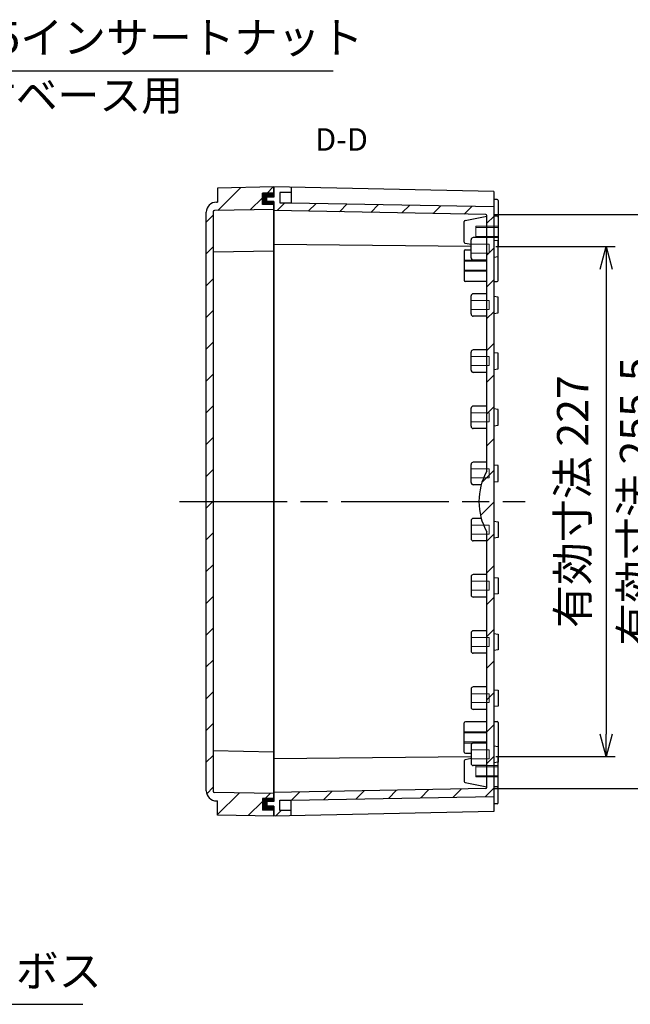
# Model space of a CAD drawing. Units: millimetres. Extents: x 0 to 3249, y 0 to 1120.
# Drawn here: x 2437 to 2709, y 379 to 817 of the extents above; entities that cross this region are included whole.
import ezdxf

# ---------------------------------------------------------------- set-up
doc = ezdxf.new("R2010")
doc.units = ezdxf.units.MM
doc.header["$LTSCALE"] = 4
for name, pattern in [('AM_ISO02W050x2', [3.75, 3, -0.75]), ('AM_ISO08W050', [18, 12, -1.5, 3, -1.5]), ('CENTER', [2, 1.25, -0.25, 0.25, -0.25])]:
    doc.linetypes.add(name, pattern=pattern)
for name, color, linetype, lineweight in [('AM_10', 7, 'AM_ISO08W050', 50), ('AM_5', 3, 'Continuous', 25), ('AM_7', 4, 'AM_ISO08W050', 25), ('AM_8', 1, 'Continuous', 25), ('ｶﾞｽｹｯﾄ', 5, 'Continuous', 25), ('ﾄｯﾌﾟｶﾊﾞｰ', 7, 'Continuous', 25), ('ﾎﾞﾃﾞｨｰ', 2, 'Continuous', 25), ('ﾎﾞﾃﾞｨｰ0', 2, 'AM_ISO02W050x2', 13)]:
    doc.layers.add(name, color=color, linetype=linetype, lineweight=lineweight)
doc.styles.add('ACISOTS', font='isocp.shx', dxfattribs={"height": 1, "bigfont": 'extfont.shx'})
doc.styles.get("Standard").update_dxf_attribs({"font": 'ISOCP.SHX', "bigfont": 'EXTFONT.SHX'})
doc.dimstyles.new('AM_ISO$0', dxfattribs={"dimtxt": 3.5, "dimasz": 2.5, "dimexe": 1, "dimexo": 1, "dimgap": 1.5, "dimtad": 1, "dimdsep": 46, "dimtxsty": 'STANDARD', "dimblk": 'OPEN30', "dimcen": 0, "dimclrd": 3, "dimclre": 3, "dimclrt": 2, "dimadec": 0, "dimazin": 2, "dimtp": 0.1, "dimtm": 0.1, "dimtfac": 0.71, "dimtmove": 0, "dimatfit": 3, "dimldrblk": 'OPEN30', "dimfxl": 1, "dimlwd": -1, "dimlwe": -1, "dimarcsym": 0})
doc.dimstyles.new('AM_ISO$3', dxfattribs={"dimtxt": 3.5, "dimasz": 2.5, "dimexe": 1, "dimexo": 1, "dimgap": 1.5, "dimtad": 1, "dimtoh": 1, "dimdsep": 46, "dimtxsty": 'STANDARD', "dimblk": 'OPEN30', "dimcen": 0, "dimclrd": 3, "dimclre": 3, "dimclrt": 2, "dimadec": 0, "dimazin": 2, "dimtp": 0.1, "dimtm": 0.1, "dimtfac": 0.71, "dimtofl": 0, "dimtmove": 0, "dimatfit": 0, "dimldrblk": 'OPEN30', "dimfxl": 1, "dimlwd": -1, "dimlwe": -1, "dimarcsym": 0})

# ---------------------------------------------------------------- blocks, each defined once
blk = doc.blocks.new('_Open30')
at = {"color": 0, "linetype": 'ByBlock', "lineweight": -2}
for p, q in [((-1, 0.268), (0, 0)), ((0, 0), (-1, -0.268)), ((0, 0), (-1, 0))]:
    blk.add_line(p, q, dxfattribs=at)
blk = doc.blocks.new('*D51')
at = {"layer": 'AM_5', "color": 3}
for p, q in [((2648.81, 716.2), (2701.91, 716.2)), ((2697.91, 706.2), (2697.91, 499.2)), ((2648.81, 489.2), (2701.91, 489.2))]:
    blk.add_line(p, q, dxfattribs=at)
at = {"layer": 'Defpoints', "color": 0}
for p in [(2644.81, 716.2), (2644.81, 489.2), (2697.91, 489.2)]:
    blk.add_point(p, dxfattribs=at)
at = {"layer": 'AM_5', "color": 3, "xscale": 10, "yscale": 10, "zscale": 10}
for p, rotation in [((2697.91, 716.2), 90), ((2697.91, 489.2), 270)]:
    blk.add_blockref('_Open30', p, dxfattribs=dict(at, rotation=rotation))
at = {"layer": 'AM_5', "color": 2, "insert": (2684.91, 602.7), "char_height": 14, "attachment_point": 5, "rotation": 90}
blk.add_mtext('有効寸法 227', dxfattribs=at)
blk = doc.blocks.new('*D52')
at = {"layer": 'AM_5', "color": 3}
for p, q in [((2648.32, 730.45), (2729.91, 730.45)), ((2725.91, 484.95), (2725.91, 720.45)), ((2648.32, 474.95), (2729.91, 474.95))]:
    blk.add_line(p, q, dxfattribs=at)
at = {"layer": 'Defpoints', "color": 0}
for p in [(2644.32, 730.45), (2725.91, 730.45), (2644.32, 474.95)]:
    blk.add_point(p, dxfattribs=at)
at = {"layer": 'AM_5', "color": 3, "xscale": 10, "yscale": 10, "zscale": 10}
for p, rotation in [((2725.91, 730.45), 90), ((2725.91, 474.95), 270)]:
    blk.add_blockref('_Open30', p, dxfattribs=dict(at, rotation=rotation))
at = {"layer": 'AM_5', "color": 2, "insert": (2712.91, 602.7), "char_height": 14, "attachment_point": 5, "rotation": 90}
blk.add_mtext('有効寸法 255.5', dxfattribs=at)
blk = doc.blocks.new('*D55')
at = {"layer": 'AM_5', "color": 3}
for p, q in [((2323.51, 716.55), (2401.18, 794.39)), ((2401.18, 794.39), (2576.35, 794.39))]:
    blk.add_line(p, q, dxfattribs=at)
at = {"layer": 'Defpoints', "color": 0}
for p in [(2312.91, 705.93), (2316.44, 709.47)]:
    blk.add_point(p, dxfattribs=at)
at = {"layer": 'AM_5', "color": 3, "xscale": 10, "yscale": 10, "zscale": 10, "rotation": 225.0599716400143}
blk.add_blockref('_Open30', (2316.44, 709.47), dxfattribs=at)
at = {"layer": 'AM_5', "color": 2, "insert": (2491.76, 807.39), "char_height": 14, "attachment_point": 5}
blk.add_mtext('4-M5インサートナット', dxfattribs=at)
blk = doc.blocks.new('*S88')
at = {"layer": 'AM_10', "color": 7, "linetype": 'CENTER'}
for p, q in [((2179.68, 762.7), (2179.68, 742.7)), ((2179.68, 442.7), (2179.68, 462.7))]:
    blk.add_line(p, q, dxfattribs=at)
at = {"layer": 'AM_10', "color": 7, "linetype": 'AM_ISO08W050'}
for p, q in [((2189.68, 752.7), (2199.68, 752.7)), ((2189.68, 452.7), (2199.68, 452.7))]:
    blk.add_line(p, q, dxfattribs=at)
at = {"layer": 'AM_10', "color": 1, "linetype": 'CENTER'}
blk.add_line((2179.68, 742.7), (2179.68, 462.7), dxfattribs=at)
at = {"layer": 'AM_10', "color": 7, "linetype": 'Continuous'}
blk.add_trace([(2189.68, 754.02), (2189.68, 751.39), (2179.68, 752.7)], dxfattribs=at)
at = {"layer": 'AM_10', "color": 7, "linetype": 'Continuous', "extrusion": (0, 0, -1)}
blk.add_trace([(-2189.68, 451.39), (-2189.68, 454.02), (-2179.68, 452.7)], dxfattribs=at)
at = {"layer": 'AM_10', "color": 7, "char_height": 10, "attachment_point": 5, "style": 'ACISOTS'}
for s, insert in [('D-D', (2580.13, 762.55)), ('D', (2207.53, 752.7)), ('D', (2207.53, 452.7))]:
    blk.add_mtext(s, dxfattribs=dict(at, insert=insert))
blk = doc.blocks.new('*D63')
at = {"layer": 'AM_5', "color": 3}
for p, q in [((2326.54, 501.49), (2364.42, 378.95)), ((2364.42, 378.95), (2464.92, 378.95))]:
    blk.add_line(p, q, dxfattribs=at)
at = {"layer": 'Defpoints', "color": 0}
for p in [(2322.29, 515.24), (2323.59, 511.05)]:
    blk.add_point(p, dxfattribs=at)
at = {"layer": 'AM_5', "color": 3, "xscale": 10, "yscale": 10, "zscale": 10, "rotation": 107.1766429292332}
blk.add_blockref('_Open30', (2323.59, 511.05), dxfattribs=at)
at = {"layer": 'AM_5', "color": 2, "insert": (2417.67, 391.95), "char_height": 14, "attachment_point": 5}
blk.add_mtext('32-M5用ボス', dxfattribs=at)
blk = doc.blocks.new('*S89')
at = {"layer": 'AM_10', "color": 7, "linetype": 'CENTER'}
for p, q in [((2179.68, 762.7), (2179.68, 742.7)), ((2179.68, 442.7), (2179.68, 462.7))]:
    blk.add_line(p, q, dxfattribs=at)
at = {"layer": 'AM_10', "color": 7, "linetype": 'AM_ISO08W050'}
for p, q in [((2189.68, 752.7), (2199.68, 752.7)), ((2189.68, 452.7), (2199.68, 452.7))]:
    blk.add_line(p, q, dxfattribs=at)
at = {"layer": 'AM_10', "color": 1, "linetype": 'CENTER'}
blk.add_line((2179.68, 742.7), (2179.68, 462.7), dxfattribs=at)
at = {"layer": 'AM_10', "color": 7, "linetype": 'Continuous'}
blk.add_trace([(2189.68, 754.02), (2189.68, 751.39), (2179.68, 752.7)], dxfattribs=at)
at = {"layer": 'AM_10', "color": 7, "linetype": 'Continuous', "extrusion": (0, 0, -1)}
blk.add_trace([(-2189.68, 451.39), (-2189.68, 454.02), (-2179.68, 452.7)], dxfattribs=at)
at = {"layer": 'AM_10', "color": 7, "char_height": 10, "attachment_point": 5, "style": 'ACISOTS'}
for s, insert in [('D-D', (2580.13, 762.55)), ('D', (2207.53, 752.7)), ('D', (2207.53, 452.7))]:
    blk.add_mtext(s, dxfattribs=dict(at, insert=insert))

msp = doc.modelspace()

# ---------------------------------------------------------------- hatches: boundary and pattern name
at = {"layer": 'AM_8'}
h = msp.add_hatch(dxfattribs=at)
h.set_pattern_fill('_U', color=256, scale=10, angle=45, style=0, pattern_type=0)
h.set_pattern_definition([(45, (1643.524, 62.811), (-7.07107, 7.07107), [])])
edge = h.paths.add_edge_path()
edge.add_line((2549.909, 465.402), (2544.909, 465.402))
edge.add_line((2544.909, 465.402), (2544.909, 470.502))
edge.add_line((2544.909, 470.502), (2549.909, 470.502))
edge.add_line((2549.909, 470.502), (2549.909, 472.702))
edge.add_line((2549.909, 472.702), (2523.5, 473.193))
edge.add_arc((2523.509, 473.693), 0.5, 180, 268.93515, ccw=False)
edge.add_line((2523.009, 473.693), (2523.009, 731.711))
edge.add_arc((2523.509, 731.711), 0.5, 91.06485, 180, ccw=False)
edge.add_line((2523.5, 732.211), (2549.909, 732.702))
edge.add_line((2549.909, 732.702), (2549.909, 734.902))
edge.add_line((2549.909, 734.902), (2544.909, 734.902))
edge.add_line((2544.909, 734.902), (2544.909, 740.002))
edge.add_line((2544.909, 740.002), (2549.909, 740.002))
edge.add_line((2549.909, 740.002), (2549.909, 742.702))
edge.add_line((2549.909, 742.702), (2524.909, 742.202))
edge.add_line((2524.909, 742.202), (2524.909, 735.952))
edge.add_line((2524.909, 735.952), (2524.409, 735.952))
edge.add_arc((2524.409, 731.452), 4.5, 90, 180)
edge.add_line((2519.909, 731.452), (2519.909, 473.952))
edge.add_arc((2524.409, 473.952), 4.5, 180, 270)
edge.add_line((2524.409, 469.452), (2524.909, 469.452))
edge.add_line((2524.909, 469.452), (2524.909, 463.202))
edge.add_line((2524.909, 463.202), (2549.909, 462.702))
edge.add_line((2549.909, 462.702), (2549.909, 465.402))
h = msp.add_hatch(dxfattribs=at)
h.set_pattern_fill('_U', color=256, scale=10, angle=45, style=0, pattern_type=0)
h.set_pattern_definition([(45, (1609.621, 59.046), (-7.07107, 7.07107), [])])
edge = h.paths.add_edge_path()
edge.add_arc((2644.309, 475.452), 0.5, -88.94356, 0, ccw=False)
edge.add_line((2644.318, 474.952), (2549.909, 473.202))
edge.add_line((2549.909, 473.202), (2549.909, 469.202))
edge.add_line((2549.909, 469.202), (2546.909, 469.202))
edge.add_line((2546.909, 469.202), (2546.909, 467.202))
edge.add_line((2546.909, 467.202), (2549.909, 467.202))
edge.add_line((2549.909, 467.202), (2549.909, 462.702))
edge.add_line((2549.909, 462.702), (2557.709, 462.861))
edge.add_line((2557.709, 462.861), (2557.709, 465.202))
edge.add_line((2557.709, 465.202), (2552.709, 465.202))
edge.add_line((2552.709, 465.202), (2552.709, 469.802))
edge.add_line((2552.709, 469.802), (2557.709, 469.802))
edge.add_line((2557.709, 469.802), (2647.909, 471.452))
edge.add_line((2647.909, 471.452), (2647.909, 733.952))
edge.add_line((2647.909, 733.952), (2557.709, 735.602))
edge.add_line((2557.709, 735.602), (2552.709, 735.602))
edge.add_line((2552.709, 735.602), (2552.709, 740.202))
edge.add_line((2552.709, 740.202), (2557.709, 740.202))
edge.add_line((2557.709, 740.202), (2557.709, 742.543))
edge.add_line((2557.709, 742.543), (2549.909, 742.702))
edge.add_line((2549.909, 742.702), (2549.909, 738.202))
edge.add_line((2549.909, 738.202), (2546.909, 738.202))
edge.add_line((2546.909, 738.202), (2546.909, 736.202))
edge.add_line((2546.909, 736.202), (2549.909, 736.202))
edge.add_line((2549.909, 736.202), (2549.909, 732.202))
edge.add_line((2549.909, 732.202), (2644.318, 730.452))
edge.add_arc((2644.309, 729.952), 0.5, 0, 88.94356, ccw=False)
edge.add_line((2644.809, 729.952), (2644.809, 616.202))
edge.add_arc((2669.095, 602.702), 27.786, 150.93109, 209.06891)
edge.add_line((2644.809, 589.202), (2644.809, 475.452))
at = {"layer": 'ｶﾞｽｹｯﾄ'}
for points in [[(2549.909, 740.002), (2549.909, 738.202), (2546.909, 738.202), (2546.909, 736.202), (2549.909, 736.202), (2549.909, 734.902), (2544.909, 734.902), (2544.909, 740.002)], [(2549.909, 465.402), (2549.909, 467.202), (2546.909, 467.202), (2546.909, 469.202), (2549.909, 469.202), (2549.909, 470.502), (2544.909, 470.502), (2544.909, 465.402)]]:
    msp.add_hatch(color=256, dxfattribs=at).paths.add_polyline_path(points)

# ---------------------------------------------------------------- linework, layer by layer
at = {"layer": 'AM_7'}
msp.add_line((2507.909, 602.702), (2661.909, 602.702), dxfattribs=at)
at = {"layer": 'ﾄｯﾌﾟｶﾊﾞｰ'}
for p, q in [((2549.909, 742.702), (2524.909, 742.202)), ((2524.909, 742.202), (2524.909, 735.952)), ((2549.909, 742.702), (2549.909, 740.002)), ((2549.909, 740.002), (2549.909, 742.702)), ((2544.909, 734.902), (2544.909, 740.002)), ((2549.909, 740.002), (2544.909, 740.002)), ((2549.909, 732.702), (2523.5, 732.211)), ((2524.409, 735.952), (2524.909, 735.952)), ((2549.909, 734.902), (2544.909, 734.902)), ((2549.909, 470.502), (2549.909, 734.902)), ((2519.909, 473.952), (2519.909, 731.452)), ((2523.009, 731.711), (2523.009, 473.693)), ((2549.909, 714.202), (2523.009, 713.702)), ((2549.909, 491.202), (2523.009, 491.702)), ((2549.909, 472.702), (2523.5, 473.193)), ((2524.409, 469.452), (2524.909, 469.452)), ((2524.909, 463.202), (2524.909, 469.452)), ((2544.909, 470.502), (2544.909, 465.402)), ((2549.909, 470.502), (2544.909, 470.502)), ((2549.909, 465.402), (2544.909, 465.402)), ((2549.909, 462.702), (2549.909, 465.402)), ((2549.909, 462.702), (2524.909, 463.202))]:
    msp.add_line(p, q, dxfattribs=at)
for centre, radius, start, end in [((2524.409, 731.452), 4.5, 90, 180), ((2523.509, 731.711), 0.5, 91.06485, 180), ((2524.409, 473.952), 4.5, 180, 270), ((2523.509, 473.693), 0.5, 180, 268.93515)]:
    msp.add_arc(centre, radius, start, end, dxfattribs=at)
at = {"layer": 'ﾎﾞﾃﾞｨｰ'}
for p, q in [((2647.909, 740.702), (2549.909, 742.702)), ((2549.909, 742.702), (2549.909, 738.202)), ((2557.709, 742.544), (2557.709, 735.602)), ((2647.909, 740.702), (2647.909, 464.702)), ((2549.909, 738.202), (2546.909, 738.202)), ((2546.909, 736.202), (2546.909, 738.202)), ((2549.909, 736.202), (2546.909, 736.202)), ((2549.909, 736.202), (2549.909, 469.202)), ((2557.709, 740.202), (2552.709, 740.202)), ((2552.709, 740.202), (2552.709, 735.602)), ((2649.409, 737.202), (2647.909, 737.202)), ((2649.909, 736.702), (2649.909, 716.202)), ((2644.318, 730.452), (2549.909, 732.202)), ((2552.709, 735.602), (2557.709, 735.602)), ((2557.709, 735.602), (2647.909, 733.952)), ((2635.211, 727.782), (2644.809, 729.702)), ((2644.809, 616.202), (2644.809, 729.952)), ((2649.409, 729.702), (2647.909, 729.702)), ((2634.809, 718.112), (2634.809, 727.292)), ((2637.809, 711.202), (2637.809, 719.202)), ((2644.809, 720.202), (2638.809, 720.202)), ((2649.909, 718.702), (2647.909, 718.952)), ((2649.909, 711.702), (2649.909, 718.702)), ((2637.809, 716.272), (2549.909, 717.152)), ((2637.809, 717.102), (2635.211, 717.622)), ((2635.309, 714.702), (2637.809, 714.702)), ((2649.909, 701.102), (2649.909, 716.202)), ((2634.809, 714.202), (2634.809, 701.202)), ((2644.809, 710.202), (2638.809, 710.202)), ((2647.909, 711.452), (2649.909, 711.702)), ((2644.809, 700.702), (2635.309, 700.702)), ((2647.909, 700.602), (2649.409, 700.602)), ((2637.809, 686.202), (2637.809, 694.202)), ((2644.809, 695.202), (2638.809, 695.202)), ((2649.909, 693.702), (2647.909, 693.952)), ((2649.909, 686.702), (2649.909, 693.702)), ((2644.809, 685.202), (2638.809, 685.202)), ((2647.909, 686.452), (2649.909, 686.702)), ((2637.809, 661.202), (2637.809, 669.202)), ((2644.809, 670.202), (2638.809, 670.202)), ((2649.909, 668.702), (2647.909, 668.952)), ((2649.909, 661.702), (2649.909, 668.702)), ((2647.909, 661.452), (2649.909, 661.702)), ((2644.809, 660.202), (2638.809, 660.202)), ((2637.809, 636.202), (2637.809, 644.202)), ((2644.809, 645.202), (2638.809, 645.202)), ((2649.909, 643.702), (2647.909, 643.952)), ((2649.909, 636.702), (2649.909, 643.702)), ((2647.909, 636.452), (2649.909, 636.702)), ((2644.809, 635.202), (2638.809, 635.202)), ((2637.809, 611.202), (2637.809, 619.202)), ((2644.809, 620.202), (2638.809, 620.202)), ((2649.909, 618.702), (2647.909, 618.952)), ((2649.909, 611.702), (2649.909, 618.702)), ((2642.34, 610.202), (2638.809, 610.202)), ((2647.909, 611.452), (2649.909, 611.702)), ((2637.809, 594.202), (2637.809, 586.202)), ((2642.34, 595.202), (2638.809, 595.202)), ((2647.909, 593.952), (2649.909, 593.702)), ((2649.909, 593.702), (2649.909, 586.702)), ((2644.809, 475.452), (2644.809, 589.202)), ((2644.809, 585.202), (2638.809, 585.202)), ((2649.909, 586.702), (2647.909, 586.452)), ((2644.809, 570.202), (2638.809, 570.202)), ((2637.809, 569.202), (2637.809, 561.202)), ((2647.909, 568.952), (2649.909, 568.702)), ((2649.909, 568.702), (2649.909, 561.702)), ((2649.909, 561.702), (2647.909, 561.452)), ((2644.809, 560.202), (2638.809, 560.202)), ((2637.809, 544.202), (2637.809, 536.202)), ((2644.809, 545.202), (2638.809, 545.202)), ((2647.909, 543.952), (2649.909, 543.702)), ((2649.909, 543.702), (2649.909, 536.702)), ((2644.809, 535.202), (2638.809, 535.202)), ((2649.909, 536.702), (2647.909, 536.452)), ((2637.809, 519.202), (2637.809, 511.202)), ((2644.809, 520.202), (2638.809, 520.202)), ((2647.909, 518.952), (2649.909, 518.702)), ((2649.909, 518.702), (2649.909, 511.702)), ((2644.809, 510.202), (2638.809, 510.202)), ((2649.909, 511.702), (2647.909, 511.452)), ((2634.809, 491.202), (2634.809, 504.202)), ((2644.809, 504.702), (2635.309, 504.702)), ((2647.909, 504.802), (2649.409, 504.802)), ((2649.909, 504.302), (2649.909, 489.202)), ((2644.809, 495.202), (2638.809, 495.202)), ((2637.809, 494.202), (2637.809, 486.202)), ((2647.909, 493.952), (2649.909, 493.702)), ((2649.909, 493.702), (2649.909, 486.702)), ((2637.809, 489.132), (2549.909, 488.253)), ((2634.809, 487.292), (2634.809, 478.112)), ((2637.809, 488.302), (2635.211, 487.782)), ((2635.309, 490.702), (2637.809, 490.702)), ((2649.909, 486.702), (2647.909, 486.452)), ((2649.909, 468.702), (2649.909, 489.202)), ((2644.809, 485.202), (2638.809, 485.202)), ((2644.318, 474.952), (2549.909, 473.202)), ((2635.211, 477.622), (2644.809, 475.702)), ((2649.409, 475.702), (2647.909, 475.702)), ((2549.909, 469.202), (2546.909, 469.202)), ((2546.909, 469.202), (2546.909, 467.202)), ((2552.709, 465.202), (2552.709, 469.802)), ((2552.709, 469.802), (2557.709, 469.802)), ((2557.709, 469.802), (2647.909, 471.452)), ((2557.709, 462.86), (2557.709, 469.802)), ((2549.909, 467.202), (2546.909, 467.202)), ((2549.909, 467.202), (2549.909, 462.702)), ((2647.909, 464.702), (2549.909, 462.702)), ((2557.709, 465.202), (2552.709, 465.202)), ((2649.409, 468.202), (2647.909, 468.202))]:
    msp.add_line(p, q, dxfattribs=at)
for centre, radius, start, end in [((2649.409, 736.702), 0.5, 0, 90), ((2635.309, 727.292), 0.5, 101.30993, 180), ((2644.309, 729.952), 0.5, 0, 88.94356), ((2649.409, 729.202), 0.5, 0, 90), ((2638.809, 719.202), 1, 90, 180), ((2635.309, 718.112), 0.5, 180, 258.69007), ((2635.309, 714.202), 0.5, 90, 180), ((2638.809, 711.202), 1, 180, 270), ((2635.309, 701.202), 0.5, 180, 270), ((2649.409, 701.102), 0.5, 270, 0), ((2638.809, 694.202), 1, 90, 180), ((2638.809, 686.202), 1, 180, 270), ((2638.809, 669.202), 1, 90, 180), ((2638.809, 661.202), 1, 180, 270), ((2638.809, 644.202), 1, 90, 180), ((2638.809, 636.202), 1, 180, 270), ((2638.809, 619.202), 1, 90, 180), ((2669.095, 602.702), 27.786, 150.93109, 209.06891), ((2638.809, 611.202), 1, 180, 270), ((2638.809, 594.202), 1, 90, 180), ((2638.809, 586.202), 1, 180, 270), ((2638.809, 569.202), 1, 90, 180), ((2638.809, 561.202), 1, 180, 270), ((2638.809, 544.202), 1, 90, 180), ((2638.809, 536.202), 1, 180, 270), ((2638.809, 519.202), 1, 90, 180), ((2638.809, 511.202), 1, 180, 270), ((2635.309, 504.202), 0.5, 90, 180), ((2649.409, 504.302), 0.5, 0, 90), ((2638.809, 494.202), 1, 90, 180), ((2635.309, 491.202), 0.5, 180, 270), ((2635.309, 487.292), 0.5, 101.30993, 180), ((2638.809, 486.202), 1, 180, 270), ((2635.309, 478.112), 0.5, 180, 258.69007), ((2644.309, 475.452), 0.5, 271.05644, 0), ((2649.409, 476.202), 0.5, 270, 0), ((2649.409, 468.702), 0.5, 270, 0)]:
    msp.add_arc(centre, radius, start, end, dxfattribs=at)
at = {"layer": 'ﾎﾞﾃﾞｨｰ0'}
for p, q in [((2649.909, 725.202), (2639.909, 725.202)), ((2639.909, 720.202), (2639.909, 725.202)), ((2649.909, 724.702), (2639.909, 724.702)), ((2649.909, 725.202), (2649.909, 724.702)), ((2649.909, 720.702), (2639.909, 720.702)), ((2649.909, 720.202), (2639.909, 720.202)), ((2637.809, 717.202), (2645.809, 717.202)), ((2645.809, 717.202), (2645.809, 713.202)), ((2644.809, 710.202), (2634.809, 710.202)), ((2645.809, 713.202), (2637.809, 713.202)), ((2644.809, 710.202), (2644.809, 705.202)), ((2644.809, 705.202), (2644.809, 710.202)), ((2644.809, 710.202), (2644.809, 705.202)), ((2644.809, 709.702), (2634.809, 709.702)), ((2644.809, 705.702), (2634.809, 705.702)), ((2644.809, 705.202), (2634.809, 705.202)), ((2637.809, 692.202), (2645.809, 692.202)), ((2645.809, 688.202), (2637.809, 688.202)), ((2645.809, 692.202), (2645.809, 688.202)), ((2637.809, 667.202), (2645.809, 667.202)), ((2645.809, 667.202), (2645.809, 663.202)), ((2645.809, 663.202), (2637.809, 663.202)), ((2637.809, 642.202), (2645.809, 642.202)), ((2645.809, 642.202), (2645.809, 638.202)), ((2645.809, 638.202), (2637.809, 638.202)), ((2637.809, 617.202), (2645.809, 617.202)), ((2645.809, 617.202), (2645.809, 613.202)), ((2645.809, 613.202), (2637.809, 613.202)), ((2645.809, 592.202), (2637.809, 592.202)), ((2645.809, 588.202), (2645.809, 592.202)), ((2637.809, 588.202), (2645.809, 588.202)), ((2645.809, 567.202), (2637.809, 567.202)), ((2645.809, 563.202), (2645.809, 567.202)), ((2637.809, 563.202), (2645.809, 563.202)), ((2645.809, 542.202), (2637.809, 542.202)), ((2645.809, 538.202), (2645.809, 542.202)), ((2637.809, 538.202), (2645.809, 538.202)), ((2645.809, 517.202), (2637.809, 517.202)), ((2645.809, 513.202), (2645.809, 517.202)), ((2637.809, 513.202), (2645.809, 513.202)), ((2644.809, 500.202), (2634.809, 500.202)), ((2644.809, 499.702), (2634.809, 499.702)), ((2644.809, 495.202), (2644.809, 500.202)), ((2644.809, 500.202), (2644.809, 495.202)), ((2644.809, 495.202), (2644.809, 500.202)), ((2644.809, 495.702), (2634.809, 495.702)), ((2644.809, 495.202), (2634.809, 495.202)), ((2645.809, 492.202), (2637.809, 492.202)), ((2645.809, 488.202), (2645.809, 492.202)), ((2637.809, 488.202), (2645.809, 488.202)), ((2649.909, 485.202), (2639.909, 485.202)), ((2639.909, 485.202), (2639.909, 480.202)), ((2649.909, 484.702), (2639.909, 484.702)), ((2649.909, 480.702), (2639.909, 480.702)), ((2649.909, 480.202), (2639.909, 480.202)), ((2649.909, 480.202), (2649.909, 480.702))]:
    msp.add_line(p, q, dxfattribs=at)

# ---------------------------------------------------------------- block references
at = {"layer": 'AM_10'}
for name in ['*S88', '*S89']:
    msp.add_blockref(name, (0, 0), dxfattribs=at)

# ---------------------------------------------------------------- texts
at = {"color": 2, "insert": (2453.673, 781.759), "char_height": 13.65, "attachment_point": 5, "style": 'ACISOTS'}
msp.add_mtext('取付ベース用', dxfattribs=at)

# ---------------------------------------------------------------- dimensions: what is measured, and where the dimension line sits
at = {"layer": 'AM_5'}
for p1, p2, text, picture, middle in [((2312.91, 705.932), (2316.442, 709.472), '4-M5インサートナット', '*D55', (2491.764, 794.389)), ((2322.295, 515.243), (2323.592, 511.048), '32-M5用ボス', '*D63', (2417.674, 378.95))]:
    dim = msp.add_diameter_dim_2p(p1=p1, p2=p2, text=text, dimstyle='AM_ISO$3', override={"dimscale": 4}, dxfattribs=at)
    dim.commit()
    dim.dimension.update_dxf_attribs({"geometry": picture, "text_midpoint": middle, "dimtype": 163})
for base, p1, p2, picture, middle in [((2725.909, 730.452), (2644.318, 474.952), (2644.318, 730.452), '*D52', (2712.907, 602.702)), ((2697.909, 489.202), (2644.809, 716.202), (2644.809, 489.202), '*D51', (2684.907, 602.702))]:
    dim = msp.add_linear_dim(base=base, p1=p1, p2=p2, angle=90, text='有効寸法 <>', dimstyle='AM_ISO$0', override={"dimscale": 4}, dxfattribs=at)
    dim.commit()
    dim.dimension.update_dxf_attribs({"geometry": picture, "text_midpoint": middle})

doc.saveas('drawing.dxf')
